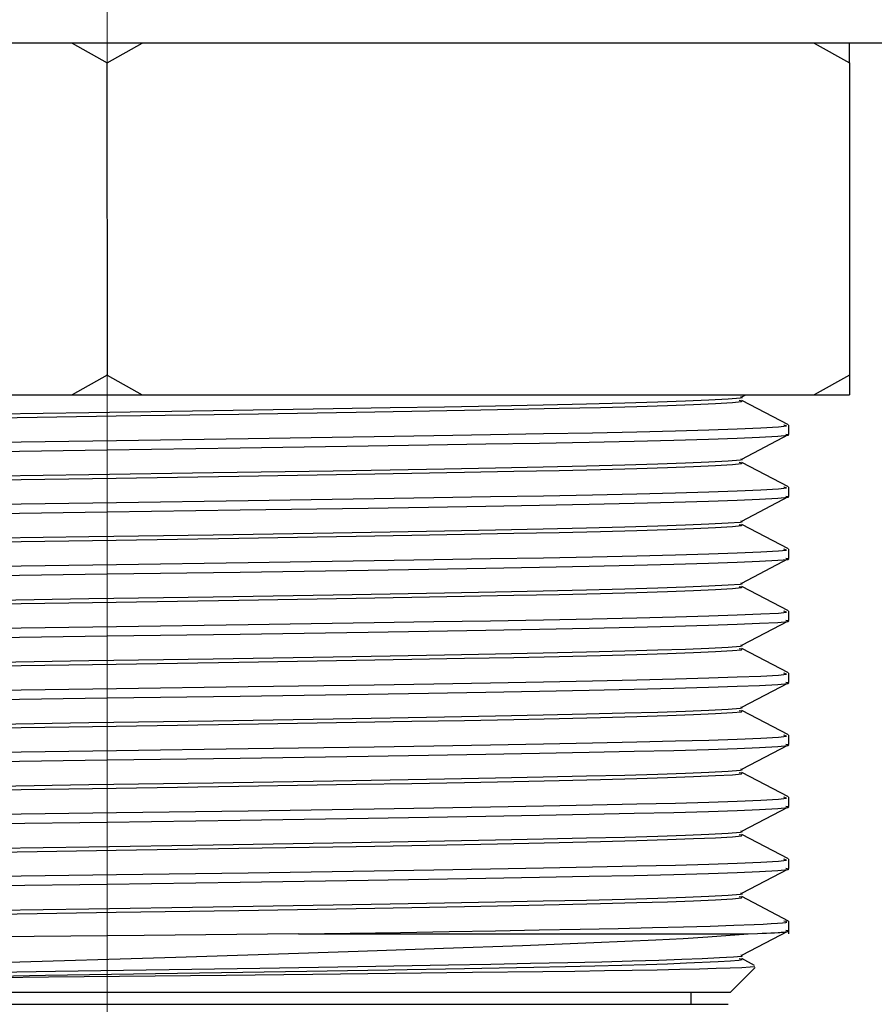
# Model space of a CAD drawing. Units: inches. Extents: x -36 to 1409, y -4026 to -2141.
# Drawn here: x 323 to 345, y -3045 to -3020 of the extents above; entities that cross this region are included whole.
import ezdxf

# ---------------------------------------------------------------- set-up
doc = ezdxf.new("R2010")
doc.units = ezdxf.units.IN
doc.header["$LTSCALE"] = 5
doc.header["$MEASUREMENT"] = 0
doc.header["$PDMODE"] = 65
doc.header["$PDSIZE"] = 0.2
doc.linetypes.add('CENTER', pattern=[50.8, 31.75, -6.35, 6.35, -6.35])
doc.linetypes.add('DIVIDE', pattern=[1.25, 0.5, -0.25, 0, -0.25, 0, -0.25])
doc.layers.get('DEFPOINTS').update_dxf_attribs({"color": 3, "linetype": 'DIVIDE', "lineweight": 0})
doc.layers.add('5', color=7, linetype='Continuous', lineweight=0)
doc.layers.add('Layer   1', color=7, linetype='Continuous')
doc.styles.add('MTSTANDARD', font='MONOTXT.shx', dxfattribs={"bigfont": 'EXTFONT.shx'})
doc.styles.add('WinFont11', font='txt', dxfattribs={"width": 0.4})
doc.dimstyles.new('DIMSTYEX_12', dxfattribs={"dimscale": 5, "dimtxt": 2.688, "dimasz": 3, "dimexe": 1, "dimexo": 1, "dimgap": 0.896, "dimtad": 3, "dimdec": 3, "dimdsep": 46, "dimtxsty": 'WinFont11', "dimblk": 'OPEN30', "dimblk1": 'OPEN30', "dimblk2": 'OPEN30', "dimsah": 1, "dimcen": 0, "dimclrd": 1, "dimclre": 1, "dimclrt": 1, "dimazin": 2, "dimtfac": 0.5, "dimtdec": 3, "dimtofl": 0, "dimtmove": 0, "dimatfit": 3, "dimfxl": 1, "dimtolj": 1, "dimtzin": 0, "dimlwd": -1, "dimlwe": -1, "dimarcsym": 0})

# ---------------------------------------------------------------- blocks, each defined once
blk = doc.blocks.new('_OPEN30')
at = {"color": 0, "linetype": 'ByBlock', "lineweight": -2}
for p, q in [((-1, 0.2679), (0, 0)), ((-1, 0.2679), (0, 0)), ((0, 0), (-1, -0.2679)), ((0, 0), (-1, 0)), ((0, 0), (-1, -0.2679)), ((0, 0), (-1, 0))]:
    blk.add_line(p, q, dxfattribs=at)
blk = doc.blocks.new('_D11')
at = {"layer": 'DEFPOINTS', "color": 1, "linetype": 'ByBlock'}
for p in [(305.862, -2996.888), (20.02, -3536.888), (332.564, -3536.888)]:
    blk.add_point(p, dxfattribs=at)
at = {"layer": 'Layer   1', "color": 1, "linetype": 'ByBlock'}
for p, q in [((300.862, -2996.888), (15.02, -2996.888)), ((20.02, -2996.888), (20.02, -3536.888)), ((327.564, -3536.888), (15.02, -3536.888))]:
    blk.add_line(p, q, dxfattribs=at)
at = {"layer": 'Layer   1', "color": 1, "linetype": 'ByBlock', "xscale": 14.77211629518297, "yscale": 14.77211629518297, "zscale": 14.77211629518297}
for p, rotation in [((20.02, -2996.888), 90), ((20.02, -3536.888), 270)]:
    blk.add_blockref('_OPEN30', p, dxfattribs=dict(at, rotation=rotation))
at = {"layer": 'Layer   1', "color": 1, "linetype": 'Continuous', "insert": (15.54, -3383.138), "char_height": 15, "attachment_point": 7, "rotation": 90, "line_spacing_factor": 0.833333, "style": 'MTSTANDARD'}
blk.add_mtext('{\\fＭＳ ゴシック|b0|i0|c128|p49;\\W1.0;540（フレキシブルホース収納時）}', dxfattribs=at)

msp = doc.modelspace()

# ---------------------------------------------------------------- linework, layer by layer
at = {"layer": '5', "color": 2, "linetype": 'CENTER'}
msp.add_line((325.5688, -3416.8893), (325.5688, -2793.4073), dxfattribs=at)
at = {"layer": 'Layer   1', "color": 2, "linetype": 'Continuous'}
for p, q in [((350.5688, -3020.5881), (300.5688, -3020.5881)), ((324.6701, -3020.5881), (325.5688, -3021.0881)), ((325.5688, -3021.0881), (326.4674, -3020.5881)), ((343.6701, -3020.5881), (344.5688, -3021.0881)), ((344.5688, -3021.0881), (344.5688, -3020.5881)), ((344.5688, -3021.0881), (344.5688, -3029.0881)), ((325.5688, -3029.0881), (324.6701, -3029.5881)), ((325.5688, -3029.0881), (326.4674, -3029.5881)), ((344.5688, -3029.0881), (343.6701, -3029.5881)), ((344.5688, -3029.0881), (344.5688, -3029.5881)), ((307.4674, -3029.5881), (324.6701, -3029.5881)), ((324.6701, -3029.5881), (326.4674, -3029.5881)), ((326.4674, -3029.5881), (343.6701, -3029.5881)), ((337.8355, -3029.819), (338.8196, -3029.7948)), ((338.8196, -3029.7948), (339.6625, -3029.7699)), ((339.6625, -3029.7699), (340.3715, -3029.7445)), ((340.3715, -3029.7445), (340.9702, -3029.719)), ((340.9702, -3029.719), (341.4678, -3029.6939)), ((341.1389, -3029.811), (341.5761, -3029.7862)), ((341.4678, -3029.6939), (341.7815, -3029.6691)), ((341.5761, -3029.7862), (341.8082, -3029.7618)), ((341.8174, -3029.7497), (341.7489, -3029.7376)), ((341.7815, -3029.6691), (341.8323, -3029.6569)), ((341.8323, -3029.6569), (341.7935, -3029.6447)), ((341.8082, -3029.7618), (341.8174, -3029.7497)), ((343.0126, -3030.3561), (341.8121, -3029.7309)), ((341.8123, -3029.6446), (341.9208, -3029.5881)), ((343.6701, -3029.5881), (344.5688, -3029.5881)), ((321.9428, -3030.0906), (325.1026, -3030.0415)), ((325.1026, -3030.0415), (328.2803, -3029.9933)), ((328.2803, -3029.9933), (331.3546, -3029.943)), ((328.9357, -3030.083), (331.9458, -3030.0328)), ((331.3546, -3029.943), (332.8147, -3029.9175)), ((331.9458, -3030.0328), (333.3664, -3030.0076)), ((332.8147, -3029.9175), (334.2041, -3029.8923)), ((333.3664, -3030.0076), (334.7132, -3029.9827)), ((334.2041, -3029.8923), (335.5117, -3029.8674)), ((334.7132, -3029.9827), (335.9754, -3029.9583)), ((335.5117, -3029.8674), (336.7268, -3029.8431)), ((335.9754, -3029.9583), (337.1418, -3029.9343)), ((336.7268, -3029.8431), (337.8355, -3029.819)), ((337.1418, -3029.9343), (338.1977, -3029.9105)), ((338.1977, -3029.9105), (339.1264, -3029.8863)), ((339.1264, -3029.8863), (339.917, -3029.8614)), ((339.917, -3029.8614), (340.5819, -3029.8362)), ((340.5819, -3029.8362), (341.1389, -3029.811)), ((322.6541, -3030.1793), (325.7987, -3030.1311)), ((325.7987, -3030.1311), (328.9357, -3030.083)), ((337.9914, -3030.5592), (339.1241, -3030.5354)), ((339.1241, -3030.5354), (340.1197, -3030.5111)), ((340.1197, -3030.5111), (340.974, -3030.4862)), ((340.974, -3030.4862), (341.6993, -3030.4609)), ((341.6993, -3030.4609), (342.3056, -3030.4357)), ((342.3056, -3030.4357), (342.7539, -3030.4108)), ((342.7539, -3030.4108), (342.9635, -3030.3863)), ((342.9635, -3030.3863), (342.8925, -3030.3623)), ((343.0188, -3030.6004), (343.0188, -3030.3623)), ((322.4278, -3030.8041), (325.8085, -3030.7562)), ((325.8085, -3030.7562), (329.1764, -3030.7077)), ((329.1764, -3030.7077), (332.4042, -3030.6576)), ((332.4042, -3030.6576), (333.93, -3030.6324)), ((333.93, -3030.6324), (335.3791, -3030.6075)), ((335.3791, -3030.6075), (336.7377, -3030.5831)), ((336.6393, -3030.823), (337.9072, -3030.7989)), ((336.7377, -3030.5831), (337.9914, -3030.5592)), ((337.9072, -3030.7989), (339.057, -3030.775)), ((339.057, -3030.775), (340.0786, -3030.7505)), ((340.0786, -3030.7505), (340.9612, -3030.7253)), ((340.9612, -3030.7253), (341.6929, -3030.6999)), ((341.6929, -3030.6999), (342.2696, -3030.6745)), ((341.8123, -3031.2321), (343.0128, -3030.607)), ((342.2696, -3030.6745), (342.7366, -3030.6495)), ((342.7366, -3030.6495), (343.0016, -3030.6248)), ((343.017, -3030.6126), (342.9436, -3030.6004)), ((343.0016, -3030.6248), (343.017, -3030.6126)), ((322.1657, -3031.0461), (325.5699, -3030.9975)), ((325.5699, -3030.9975), (328.9736, -3030.9489)), ((328.9736, -3030.9489), (332.2472, -3030.8983)), ((332.2472, -3030.8983), (333.7953, -3030.8728)), ((333.7953, -3030.8728), (335.2642, -3030.8477)), ((335.2642, -3030.8477), (336.6393, -3030.823)), ((340.3715, -3031.332), (340.9702, -3031.3065)), ((340.9702, -3031.3065), (341.4678, -3031.2814)), ((341.4678, -3031.2814), (341.7815, -3031.2566)), ((341.7815, -3031.2566), (341.8323, -3031.2444)), ((341.8323, -3031.2444), (341.7935, -3031.2322)), ((328.2803, -3031.5808), (331.3546, -3031.5304)), ((331.3546, -3031.5304), (332.8147, -3031.505)), ((332.8147, -3031.505), (334.2041, -3031.4797)), ((334.2041, -3031.4797), (335.5117, -3031.4549)), ((334.7132, -3031.5702), (335.9754, -3031.5458)), ((335.5117, -3031.4549), (336.7268, -3031.4306)), ((335.9754, -3031.5458), (337.1418, -3031.5218)), ((336.7268, -3031.4306), (337.8355, -3031.4065)), ((337.1418, -3031.5218), (338.1977, -3031.498)), ((337.8355, -3031.4065), (338.8196, -3031.3823)), ((338.1977, -3031.498), (339.1264, -3031.4738)), ((338.8196, -3031.3823), (339.6625, -3031.3574)), ((339.1264, -3031.4738), (339.917, -3031.4489)), ((339.6625, -3031.3574), (340.3715, -3031.332)), ((339.917, -3031.4489), (340.5819, -3031.4237)), ((340.5819, -3031.4237), (341.1389, -3031.3985)), ((341.1389, -3031.3985), (341.5761, -3031.3737)), ((341.5761, -3031.3737), (341.8082, -3031.3493)), ((341.8174, -3031.3372), (341.7489, -3031.3251)), ((341.8082, -3031.3493), (341.8174, -3031.3372)), ((343.0126, -3031.9436), (341.8121, -3031.3184)), ((321.9428, -3031.6781), (325.1026, -3031.629)), ((322.6541, -3031.7668), (325.7987, -3031.7186)), ((325.1026, -3031.629), (328.2803, -3031.5808)), ((325.7987, -3031.7186), (328.9357, -3031.6705)), ((328.9357, -3031.6705), (331.9458, -3031.6202)), ((331.9458, -3031.6202), (333.3664, -3031.5951)), ((333.3664, -3031.5951), (334.7132, -3031.5702)), ((340.974, -3032.0737), (341.6993, -3032.0484)), ((341.6993, -3032.0484), (342.3056, -3032.0232)), ((342.3056, -3032.0232), (342.7539, -3031.9983)), ((342.7539, -3031.9983), (342.9635, -3031.9738)), ((342.9635, -3031.9738), (342.8925, -3031.9498)), ((343.0188, -3032.1879), (343.0188, -3031.9498)), ((325.8085, -3032.3437), (329.1764, -3032.2952)), ((329.1764, -3032.2952), (332.4042, -3032.2451)), ((332.4042, -3032.2451), (333.93, -3032.2199)), ((333.93, -3032.2199), (335.3791, -3032.195)), ((335.3791, -3032.195), (336.7377, -3032.1706)), ((336.7377, -3032.1706), (337.9914, -3032.1467)), ((337.9914, -3032.1467), (339.1241, -3032.1229)), ((339.1241, -3032.1229), (340.1197, -3032.0986)), ((340.0786, -3032.338), (340.9612, -3032.3128)), ((340.1197, -3032.0986), (340.974, -3032.0737)), ((340.9612, -3032.3128), (341.6929, -3032.2873)), ((341.6929, -3032.2873), (342.2696, -3032.262)), ((341.8123, -3032.8196), (343.0128, -3032.1945)), ((342.2696, -3032.262), (342.7366, -3032.237)), ((342.7366, -3032.237), (343.0016, -3032.2123)), ((343.017, -3032.2001), (342.9436, -3032.1879)), ((343.0016, -3032.2123), (343.017, -3032.2001)), ((322.4278, -3032.3916), (325.8085, -3032.3437)), ((325.5699, -3032.585), (328.9736, -3032.5364)), ((328.9736, -3032.5364), (332.2472, -3032.4858)), ((332.2472, -3032.4858), (333.7953, -3032.4603)), ((333.7953, -3032.4603), (335.2642, -3032.4352)), ((335.2642, -3032.4352), (336.6393, -3032.4105)), ((336.6393, -3032.4105), (337.9072, -3032.3864)), ((337.9072, -3032.3864), (339.057, -3032.3625)), ((339.057, -3032.3625), (340.0786, -3032.338)), ((322.1657, -3032.6336), (325.5699, -3032.585)), ((341.8323, -3032.8319), (341.7935, -3032.8197)), ((332.8147, -3033.0925), (334.2041, -3033.0672)), ((334.2041, -3033.0672), (335.5117, -3033.0424)), ((335.5117, -3033.0424), (336.7268, -3033.0181)), ((336.7268, -3033.0181), (337.8355, -3032.994)), ((337.8355, -3032.994), (338.8196, -3032.9698)), ((338.1977, -3033.0855), (339.1264, -3033.0613)), ((338.8196, -3032.9698), (339.6625, -3032.9449)), ((339.1264, -3033.0613), (339.917, -3033.0364)), ((339.6625, -3032.9449), (340.3715, -3032.9195)), ((339.917, -3033.0364), (340.5819, -3033.0112)), ((340.3715, -3032.9195), (340.9702, -3032.894)), ((340.5819, -3033.0112), (341.1389, -3032.986)), ((340.9702, -3032.894), (341.4678, -3032.8689)), ((341.1389, -3032.986), (341.5761, -3032.9612)), ((341.4678, -3032.8689), (341.7815, -3032.8441)), ((341.5761, -3032.9612), (341.8082, -3032.9368)), ((341.8174, -3032.9247), (341.7489, -3032.9126)), ((341.7815, -3032.8441), (341.8323, -3032.8319)), ((341.8082, -3032.9368), (341.8174, -3032.9247)), ((343.0126, -3033.5311), (341.8121, -3032.9059)), ((321.9428, -3033.2656), (325.1026, -3033.2165)), ((322.6541, -3033.3543), (325.7987, -3033.3061)), ((325.1026, -3033.2165), (328.2803, -3033.1683)), ((325.7987, -3033.3061), (328.9357, -3033.258)), ((328.2803, -3033.1683), (331.3546, -3033.118)), ((328.9357, -3033.258), (331.9458, -3033.2077)), ((331.3546, -3033.118), (332.8147, -3033.0925)), ((331.9458, -3033.2077), (333.3664, -3033.1826)), ((333.3664, -3033.1826), (334.7132, -3033.1577)), ((334.7132, -3033.1577), (335.9754, -3033.1333)), ((335.9754, -3033.1333), (337.1418, -3033.1093)), ((337.1418, -3033.1093), (338.1977, -3033.0855)), ((342.7539, -3033.5858), (342.9635, -3033.5613)), ((342.9635, -3033.5613), (342.8925, -3033.5373)), ((343.0188, -3033.7754), (343.0188, -3033.5373)), ((332.4042, -3033.8326), (333.93, -3033.8074)), ((333.93, -3033.8074), (335.3791, -3033.7825)), ((335.3791, -3033.7825), (336.7377, -3033.7581)), ((336.7377, -3033.7581), (337.9914, -3033.7342)), ((337.9914, -3033.7342), (339.1241, -3033.7104)), ((339.1241, -3033.7104), (340.1197, -3033.6861)), ((340.1197, -3033.6861), (340.974, -3033.6612)), ((340.974, -3033.6612), (341.6993, -3033.6359)), ((341.6993, -3033.6359), (342.3056, -3033.6107)), ((341.8123, -3034.4071), (343.0128, -3033.782)), ((342.2696, -3033.8495), (342.7366, -3033.8245)), ((342.3056, -3033.6107), (342.7539, -3033.5858)), ((342.7366, -3033.8245), (343.0016, -3033.7998)), ((343.017, -3033.7876), (342.9436, -3033.7754)), ((343.0016, -3033.7998), (343.017, -3033.7876)), ((322.4278, -3033.9791), (325.8085, -3033.9312)), ((325.8085, -3033.9312), (329.1764, -3033.8827)), ((328.9736, -3034.1239), (332.2472, -3034.0733)), ((329.1764, -3033.8827), (332.4042, -3033.8326)), ((332.2472, -3034.0733), (333.7953, -3034.0478)), ((333.7953, -3034.0478), (335.2642, -3034.0227)), ((335.2642, -3034.0227), (336.6393, -3033.998)), ((336.6393, -3033.998), (337.9072, -3033.9739)), ((337.9072, -3033.9739), (339.057, -3033.95)), ((339.057, -3033.95), (340.0786, -3033.9255)), ((340.0786, -3033.9255), (340.9612, -3033.9003)), ((340.9612, -3033.9003), (341.6929, -3033.8749)), ((341.6929, -3033.8749), (342.2696, -3033.8495)), ((322.1657, -3034.2211), (325.5699, -3034.1725)), ((325.5699, -3034.1725), (328.9736, -3034.1239)), ((336.7268, -3034.6056), (337.8355, -3034.5815)), ((337.8355, -3034.5815), (338.8196, -3034.5573)), ((338.8196, -3034.5573), (339.6625, -3034.5324)), ((339.6625, -3034.5324), (340.3715, -3034.507)), ((340.3715, -3034.507), (340.9702, -3034.4815)), ((340.5819, -3034.5987), (341.1389, -3034.5735)), ((340.9702, -3034.4815), (341.4678, -3034.4564)), ((341.1389, -3034.5735), (341.5761, -3034.5487)), ((341.4678, -3034.4564), (341.7815, -3034.4316)), ((341.5761, -3034.5487), (341.8082, -3034.5243)), ((341.8174, -3034.5122), (341.7489, -3034.5001)), ((341.7815, -3034.4316), (341.8323, -3034.4194)), ((341.8323, -3034.4194), (341.7935, -3034.4072)), ((341.8082, -3034.5243), (341.8174, -3034.5122)), ((343.0126, -3035.1186), (341.8121, -3034.4934)), ((321.9428, -3034.8531), (325.1026, -3034.804)), ((325.1026, -3034.804), (328.2803, -3034.7558)), ((328.2803, -3034.7558), (331.3546, -3034.7055)), ((328.9357, -3034.8455), (331.9458, -3034.7953)), ((331.3546, -3034.7055), (332.8147, -3034.68)), ((331.9458, -3034.7953), (333.3664, -3034.7701)), ((332.8147, -3034.68), (334.2041, -3034.6548)), ((333.3664, -3034.7701), (334.7132, -3034.7452)), ((334.2041, -3034.6548), (335.5117, -3034.6299)), ((334.7132, -3034.7452), (335.9754, -3034.7208)), ((335.5117, -3034.6299), (336.7268, -3034.6056)), ((335.9754, -3034.7208), (337.1418, -3034.6968)), ((337.1418, -3034.6968), (338.1977, -3034.673)), ((338.1977, -3034.673), (339.1264, -3034.6488)), ((339.1264, -3034.6488), (339.917, -3034.6239)), ((339.917, -3034.6239), (340.5819, -3034.5987)), ((322.6541, -3034.9418), (325.7987, -3034.8936)), ((325.7987, -3034.8936), (328.9357, -3034.8455)), ((336.7377, -3035.3456), (337.9914, -3035.3217)), ((337.9914, -3035.3217), (339.1241, -3035.2979)), ((339.1241, -3035.2979), (340.1197, -3035.2736)), ((340.1197, -3035.2736), (340.974, -3035.2487)), ((340.974, -3035.2487), (341.6993, -3035.2234)), ((341.6993, -3035.2234), (342.3056, -3035.1982)), ((342.3056, -3035.1982), (342.7539, -3035.1733)), ((342.7539, -3035.1733), (342.9635, -3035.1488)), ((342.9635, -3035.1488), (342.8925, -3035.1248)), ((343.0188, -3035.3629), (343.0188, -3035.1248)), ((322.4278, -3035.5666), (325.8085, -3035.5187)), ((325.8085, -3035.5187), (329.1764, -3035.4702)), ((329.1764, -3035.4702), (332.4042, -3035.4201)), ((332.4042, -3035.4201), (333.93, -3035.3949)), ((333.93, -3035.3949), (335.3791, -3035.37)), ((335.2642, -3035.6102), (336.6393, -3035.5855)), ((335.3791, -3035.37), (336.7377, -3035.3456)), ((336.6393, -3035.5855), (337.9072, -3035.5614)), ((337.9072, -3035.5614), (339.057, -3035.5375)), ((339.057, -3035.5375), (340.0786, -3035.513)), ((340.0786, -3035.513), (340.9612, -3035.4878)), ((340.9612, -3035.4878), (341.6929, -3035.4624)), ((341.6929, -3035.4624), (342.2696, -3035.437)), ((341.8123, -3035.9946), (343.0128, -3035.3695)), ((342.2696, -3035.437), (342.7366, -3035.412)), ((342.7366, -3035.412), (343.0016, -3035.3873)), ((343.017, -3035.3751), (342.9436, -3035.3629)), ((343.0016, -3035.3873), (343.017, -3035.3751)), ((322.1657, -3035.8086), (325.5699, -3035.76)), ((325.5699, -3035.76), (328.9736, -3035.7114)), ((328.9736, -3035.7114), (332.2472, -3035.6608)), ((332.2472, -3035.6608), (333.7953, -3035.6353)), ((333.7953, -3035.6353), (335.2642, -3035.6102)), ((339.6625, -3036.1199), (340.3715, -3036.0945)), ((340.3715, -3036.0945), (340.9702, -3036.069)), ((340.9702, -3036.069), (341.4678, -3036.0439)), ((341.4678, -3036.0439), (341.7815, -3036.0191)), ((341.8174, -3036.0997), (341.7489, -3036.0876)), ((341.7815, -3036.0191), (341.8323, -3036.0069)), ((341.8323, -3036.0069), (341.7935, -3035.9947)), ((343.0126, -3036.7061), (341.8121, -3036.0809)), ((325.1026, -3036.3915), (328.2803, -3036.3433)), ((328.2803, -3036.3433), (331.3546, -3036.2929)), ((331.3546, -3036.2929), (332.8147, -3036.2675)), ((332.8147, -3036.2675), (334.2041, -3036.2422)), ((333.3664, -3036.3576), (334.7132, -3036.3327)), ((334.2041, -3036.2422), (335.5117, -3036.2174)), ((334.7132, -3036.3327), (335.9754, -3036.3083)), ((335.5117, -3036.2174), (336.7268, -3036.1931)), ((335.9754, -3036.3083), (337.1418, -3036.2843)), ((336.7268, -3036.1931), (337.8355, -3036.169)), ((337.1418, -3036.2843), (338.1977, -3036.2605)), ((337.8355, -3036.169), (338.8196, -3036.1448)), ((338.1977, -3036.2605), (339.1264, -3036.2363)), ((338.8196, -3036.1448), (339.6625, -3036.1199)), ((339.1264, -3036.2363), (339.917, -3036.2114)), ((339.917, -3036.2114), (340.5819, -3036.1862)), ((340.5819, -3036.1862), (341.1389, -3036.161)), ((341.1389, -3036.161), (341.5761, -3036.1362)), ((341.5761, -3036.1362), (341.8082, -3036.1118)), ((341.8082, -3036.1118), (341.8174, -3036.0997)), ((321.9428, -3036.4406), (325.1026, -3036.3915)), ((322.6541, -3036.5293), (325.7987, -3036.4811)), ((325.7987, -3036.4811), (328.9357, -3036.433)), ((328.9357, -3036.433), (331.9458, -3036.3827)), ((331.9458, -3036.3827), (333.3664, -3036.3576)), ((340.1197, -3036.8611), (340.974, -3036.8362)), ((340.974, -3036.8362), (341.6993, -3036.8109)), ((341.6993, -3036.8109), (342.3056, -3036.7857)), ((342.3056, -3036.7857), (342.7539, -3036.7608)), ((342.7539, -3036.7608), (342.9635, -3036.7363)), ((342.9635, -3036.7363), (342.8925, -3036.7123)), ((343.0188, -3036.9504), (343.0188, -3036.7123)), ((325.8085, -3037.1062), (329.1764, -3037.0577)), ((329.1764, -3037.0577), (332.4042, -3037.0076)), ((332.4042, -3037.0076), (333.93, -3036.9824)), ((333.93, -3036.9824), (335.3791, -3036.9575)), ((335.3791, -3036.9575), (336.7377, -3036.9331)), ((336.7377, -3036.9331), (337.9914, -3036.9092)), ((337.9914, -3036.9092), (339.1241, -3036.8854)), ((339.057, -3037.125), (340.0786, -3037.1005)), ((339.1241, -3036.8854), (340.1197, -3036.8611)), ((340.0786, -3037.1005), (340.9612, -3037.0753)), ((340.9612, -3037.0753), (341.6929, -3037.0498)), ((341.6929, -3037.0498), (342.2696, -3037.0245)), ((341.8123, -3037.5821), (343.0128, -3036.957)), ((342.2696, -3037.0245), (342.7366, -3036.9995)), ((342.7366, -3036.9995), (343.0016, -3036.9748)), ((343.017, -3036.9626), (342.9436, -3036.9504)), ((343.0016, -3036.9748), (343.017, -3036.9626)), ((322.1657, -3037.3961), (325.5699, -3037.3475)), ((322.4278, -3037.1541), (325.8085, -3037.1062)), ((325.5699, -3037.3475), (328.9736, -3037.2989)), ((328.9736, -3037.2989), (332.2472, -3037.2483)), ((332.2472, -3037.2483), (333.7953, -3037.2228)), ((333.7953, -3037.2228), (335.2642, -3037.1977)), ((335.2642, -3037.1977), (336.6393, -3037.173)), ((336.6393, -3037.173), (337.9072, -3037.1489)), ((337.9072, -3037.1489), (339.057, -3037.125)), ((341.4678, -3037.6314), (341.7815, -3037.6066)), ((341.7815, -3037.6066), (341.8323, -3037.5944)), ((341.8323, -3037.5944), (341.7935, -3037.5822)), ((331.3546, -3037.8805), (332.8147, -3037.855)), ((332.8147, -3037.855), (334.2041, -3037.8298)), ((334.2041, -3037.8298), (335.5117, -3037.8049)), ((335.5117, -3037.8049), (336.7268, -3037.7806)), ((336.7268, -3037.7806), (337.8355, -3037.7565)), ((337.1418, -3037.8718), (338.1977, -3037.848)), ((337.8355, -3037.7565), (338.8196, -3037.7323)), ((338.1977, -3037.848), (339.1264, -3037.8238)), ((338.8196, -3037.7323), (339.6625, -3037.7074)), ((339.1264, -3037.8238), (339.917, -3037.7989)), ((339.6625, -3037.7074), (340.3715, -3037.682)), ((339.917, -3037.7989), (340.5819, -3037.7737)), ((340.3715, -3037.682), (340.9702, -3037.6565)), ((340.5819, -3037.7737), (341.1389, -3037.7485)), ((340.9702, -3037.6565), (341.4678, -3037.6314)), ((341.1389, -3037.7485), (341.5761, -3037.7237)), ((341.5761, -3037.7237), (341.8082, -3037.6993)), ((341.8174, -3037.6872), (341.7489, -3037.6751)), ((341.8082, -3037.6993), (341.8174, -3037.6872)), ((343.0126, -3038.2936), (341.8121, -3037.6684)), ((321.9428, -3038.0281), (325.1026, -3037.979)), ((322.6541, -3038.1168), (325.7987, -3038.0686)), ((325.1026, -3037.979), (328.2803, -3037.9308)), ((325.7987, -3038.0686), (328.9357, -3038.0205)), ((328.2803, -3037.9308), (331.3546, -3037.8805)), ((328.9357, -3038.0205), (331.9458, -3037.9702)), ((331.9458, -3037.9702), (333.3664, -3037.9451)), ((333.3664, -3037.9451), (334.7132, -3037.9202)), ((334.7132, -3037.9202), (335.9754, -3037.8958)), ((335.9754, -3037.8958), (337.1418, -3037.8718)), ((342.3056, -3038.3732), (342.7539, -3038.3483)), ((342.7539, -3038.3483), (342.9635, -3038.3238)), ((342.9635, -3038.3238), (342.8925, -3038.2998)), ((343.0188, -3038.5379), (343.0188, -3038.2998)), ((329.1764, -3038.6452), (332.4042, -3038.5951)), ((332.4042, -3038.5951), (333.93, -3038.5699)), ((333.93, -3038.5699), (335.3791, -3038.545)), ((335.3791, -3038.545), (336.7377, -3038.5206)), ((336.7377, -3038.5206), (337.9914, -3038.4967)), ((337.9914, -3038.4967), (339.1241, -3038.4729)), ((339.1241, -3038.4729), (340.1197, -3038.4486)), ((340.1197, -3038.4486), (340.974, -3038.4237)), ((340.974, -3038.4237), (341.6993, -3038.3984)), ((341.6929, -3038.6374), (342.2696, -3038.612)), ((341.6993, -3038.3984), (342.3056, -3038.3732)), ((341.8123, -3039.1696), (343.0128, -3038.5445)), ((342.2696, -3038.612), (342.7366, -3038.587)), ((342.7366, -3038.587), (343.0016, -3038.5623)), ((343.017, -3038.5501), (342.9436, -3038.5379)), ((343.0016, -3038.5623), (343.017, -3038.5501)), ((322.4278, -3038.7416), (325.8085, -3038.6937)), ((325.8085, -3038.6937), (329.1764, -3038.6452)), ((328.9736, -3038.8864), (332.2472, -3038.8358)), ((332.2472, -3038.8358), (333.7953, -3038.8103)), ((333.7953, -3038.8103), (335.2642, -3038.7852)), ((335.2642, -3038.7852), (336.6393, -3038.7605)), ((336.6393, -3038.7605), (337.9072, -3038.7364)), ((337.9072, -3038.7364), (339.057, -3038.7125)), ((339.057, -3038.7125), (340.0786, -3038.688)), ((340.0786, -3038.688), (340.9612, -3038.6628)), ((340.9612, -3038.6628), (341.6929, -3038.6374)), ((322.1657, -3038.9836), (325.5699, -3038.935)), ((325.5699, -3038.935), (328.9736, -3038.8864)), ((335.5117, -3039.3924), (336.7268, -3039.3681)), ((336.7268, -3039.3681), (337.8355, -3039.344)), ((337.8355, -3039.344), (338.8196, -3039.3198)), ((338.8196, -3039.3198), (339.6625, -3039.2949)), ((339.6625, -3039.2949), (340.3715, -3039.2695)), ((339.917, -3039.3864), (340.5819, -3039.3612)), ((340.3715, -3039.2695), (340.9702, -3039.244)), ((340.5819, -3039.3612), (341.1389, -3039.336)), ((340.9702, -3039.244), (341.4678, -3039.2189)), ((341.1389, -3039.336), (341.5761, -3039.3112)), ((341.4678, -3039.2189), (341.7815, -3039.1942)), ((341.5761, -3039.3112), (341.8082, -3039.2868)), ((341.8174, -3039.2747), (341.7489, -3039.2626)), ((341.7815, -3039.1942), (341.8323, -3039.1819)), ((341.8323, -3039.1819), (341.7935, -3039.1697)), ((341.8082, -3039.2868), (341.8174, -3039.2747)), ((343.0126, -3039.8811), (341.8121, -3039.2559)), ((321.9428, -3039.6156), (325.1026, -3039.5665)), ((325.1026, -3039.5665), (328.2803, -3039.5183)), ((325.7987, -3039.6561), (328.9357, -3039.608)), ((328.2803, -3039.5183), (331.3546, -3039.468)), ((328.9357, -3039.608), (331.9458, -3039.5578)), ((331.3546, -3039.468), (332.8147, -3039.4425)), ((331.9458, -3039.5578), (333.3664, -3039.5326)), ((332.8147, -3039.4425), (334.2041, -3039.4173)), ((333.3664, -3039.5326), (334.7132, -3039.5077)), ((334.2041, -3039.4173), (335.5117, -3039.3924)), ((334.7132, -3039.5077), (335.9754, -3039.4833)), ((335.9754, -3039.4833), (337.1418, -3039.4593)), ((337.1418, -3039.4593), (338.1977, -3039.4355)), ((338.1977, -3039.4355), (339.1264, -3039.4113)), ((339.1264, -3039.4113), (339.917, -3039.3864)), ((322.6541, -3039.7043), (325.7987, -3039.6561)), ((335.3791, -3040.1325), (336.7377, -3040.1081)), ((336.7377, -3040.1081), (337.9914, -3040.0842)), ((337.9914, -3040.0842), (339.1241, -3040.0604)), ((339.1241, -3040.0604), (340.1197, -3040.0361)), ((340.1197, -3040.0361), (340.974, -3040.0112)), ((340.974, -3040.0112), (341.6993, -3039.9859)), ((341.6993, -3039.9859), (342.3056, -3039.9607)), ((342.3056, -3039.9607), (342.7539, -3039.9358)), ((342.7539, -3039.9358), (342.9635, -3039.9113)), ((342.9635, -3039.9113), (342.8925, -3039.8873)), ((343.017, -3040.1376), (342.9436, -3040.1254)), ((343.0188, -3040.1254), (343.0188, -3039.8873)), ((322.4278, -3040.3291), (325.8085, -3040.2812)), ((325.8085, -3040.2812), (329.1764, -3040.2327)), ((329.1764, -3040.2327), (332.4042, -3040.1826)), ((332.4042, -3040.1826), (333.93, -3040.1574)), ((333.7953, -3040.3978), (335.2642, -3040.3727)), ((333.93, -3040.1574), (335.3791, -3040.1325)), ((335.2642, -3040.3727), (336.6393, -3040.348)), ((336.6393, -3040.348), (337.9072, -3040.3239)), ((337.9072, -3040.3239), (339.057, -3040.3)), ((339.057, -3040.3), (340.0786, -3040.2755)), ((340.0786, -3040.2755), (340.9612, -3040.2503)), ((340.9612, -3040.2503), (341.6929, -3040.2249)), ((341.6929, -3040.2249), (342.2696, -3040.1995)), ((341.8123, -3040.7571), (343.0128, -3040.132)), ((342.2696, -3040.1995), (342.7366, -3040.1745)), ((342.7366, -3040.1745), (343.0016, -3040.1498)), ((343.0016, -3040.1498), (343.017, -3040.1376)), ((322.1657, -3040.5711), (325.5699, -3040.5225)), ((325.5699, -3040.5225), (328.9736, -3040.4739)), ((328.9736, -3040.4739), (332.2472, -3040.4233)), ((332.2472, -3040.4233), (333.7953, -3040.3978)), ((338.8196, -3040.9073), (339.6625, -3040.8824)), ((339.6625, -3040.8824), (340.3715, -3040.857)), ((340.3715, -3040.857), (340.9702, -3040.8315)), ((340.9702, -3040.8315), (341.4678, -3040.8064)), ((341.4678, -3040.8064), (341.7815, -3040.7816)), ((341.5761, -3040.8987), (341.8082, -3040.8743)), ((341.8174, -3040.8622), (341.7489, -3040.8501)), ((341.7815, -3040.7816), (341.8323, -3040.7694)), ((341.8323, -3040.7694), (341.7935, -3040.7572)), ((341.8082, -3040.8743), (341.8174, -3040.8622)), ((343.0126, -3041.4686), (341.8121, -3040.8434)), ((325.1026, -3041.154), (328.2803, -3041.1058)), ((328.2803, -3041.1058), (331.3546, -3041.0554)), ((331.3546, -3041.0554), (332.8147, -3041.03)), ((331.9458, -3041.1452), (333.3664, -3041.1201)), ((332.8147, -3041.03), (334.2041, -3041.0047)), ((333.3664, -3041.1201), (334.7132, -3041.0952)), ((334.2041, -3041.0047), (335.5117, -3040.9799)), ((334.7132, -3041.0952), (335.9754, -3041.0708)), ((335.5117, -3040.9799), (336.7268, -3040.9556)), ((335.9754, -3041.0708), (337.1418, -3041.0468)), ((336.7268, -3040.9556), (337.8355, -3040.9315)), ((337.1418, -3041.0468), (338.1977, -3041.023)), ((337.8355, -3040.9315), (338.8196, -3040.9073)), ((338.1977, -3041.023), (339.1264, -3040.9988)), ((339.1264, -3040.9988), (339.917, -3040.9739)), ((339.917, -3040.9739), (340.5819, -3040.9487)), ((340.5819, -3040.9487), (341.1389, -3040.9235)), ((341.1389, -3040.9235), (341.5761, -3040.8987)), ((321.9428, -3041.2031), (325.1026, -3041.154)), ((322.6541, -3041.2918), (325.7987, -3041.2436)), ((325.7987, -3041.2436), (328.9357, -3041.1955)), ((328.9357, -3041.1955), (331.9458, -3041.1452)), ((339.1241, -3041.6479), (340.1197, -3041.6236)), ((340.1197, -3041.6236), (340.974, -3041.5987)), ((340.974, -3041.5987), (341.6993, -3041.5734)), ((341.6993, -3041.5734), (342.3056, -3041.5482)), ((342.3056, -3041.5482), (342.7539, -3041.5233)), ((342.7539, -3041.5233), (342.9635, -3041.4988)), ((342.9635, -3041.4988), (342.8925, -3041.4748)), ((343.0188, -3041.7129), (343.0188, -3041.4748)), ((322.4278, -3041.9166), (325.8085, -3041.8687)), ((325.8085, -3041.8687), (329.1764, -3041.8202)), ((329.1764, -3041.8202), (332.4042, -3041.7701)), ((332.4042, -3041.7701), (333.93, -3041.7449)), ((333.93, -3041.7449), (335.3791, -3041.72)), ((335.3791, -3041.72), (336.7377, -3041.6956)), ((336.7377, -3041.6956), (337.9914, -3041.6717)), ((337.9072, -3041.9114), (339.057, -3041.8875)), ((337.9914, -3041.6717), (339.1241, -3041.6479)), ((339.057, -3041.8875), (340.0786, -3041.863)), ((340.0786, -3041.863), (340.9612, -3041.8378)), ((340.9612, -3041.8378), (341.6929, -3041.8123)), ((341.6929, -3041.8123), (342.2696, -3041.787)), ((341.8123, -3042.3446), (343.0128, -3041.7195)), ((342.2696, -3041.787), (342.7366, -3041.762)), ((342.7366, -3041.762), (343.0016, -3041.7373)), ((343.017, -3041.7251), (342.9436, -3041.7129)), ((343.0016, -3041.7373), (343.017, -3041.7251)), ((322.1657, -3042.1586), (325.5699, -3042.11)), ((325.5699, -3042.11), (328.9736, -3042.0614)), ((328.9736, -3042.0614), (332.2472, -3042.0108)), ((332.2472, -3042.0108), (333.7953, -3041.9853)), ((333.7953, -3041.9853), (335.2642, -3041.9602)), ((335.2642, -3041.9602), (336.6393, -3041.9355)), ((336.6393, -3041.9355), (337.9072, -3041.9114)), ((340.9702, -3042.419), (341.4678, -3042.3939)), ((341.4678, -3042.3939), (341.7815, -3042.3691)), ((341.7815, -3042.3691), (341.8323, -3042.3569)), ((341.8323, -3042.3569), (341.7935, -3042.3447)), ((328.2803, -3042.6933), (331.3546, -3042.643)), ((331.3546, -3042.643), (332.8147, -3042.6175)), ((332.8147, -3042.6175), (334.2041, -3042.5923)), ((334.2041, -3042.5923), (335.5117, -3042.5674)), ((335.5117, -3042.5674), (336.7268, -3042.5431)), ((335.9754, -3042.6583), (337.1418, -3042.6343)), ((336.7268, -3042.5431), (337.8355, -3042.519)), ((337.1418, -3042.6343), (338.1977, -3042.6105)), ((337.8355, -3042.519), (338.8196, -3042.4948)), ((338.1977, -3042.6105), (339.1264, -3042.5863)), ((338.8196, -3042.4948), (339.6625, -3042.4699)), ((339.1264, -3042.5863), (339.917, -3042.5614)), ((339.6625, -3042.4699), (340.3715, -3042.4445)), ((339.917, -3042.5614), (340.5819, -3042.5362)), ((340.3715, -3042.4445), (340.9702, -3042.419)), ((340.5819, -3042.5362), (341.1389, -3042.511)), ((341.1389, -3042.511), (341.5761, -3042.4862)), ((341.5761, -3042.4862), (341.8082, -3042.4618)), ((341.8174, -3042.4497), (341.7489, -3042.4376)), ((341.8082, -3042.4618), (341.8174, -3042.4497)), ((343.0126, -3043.0561), (341.8121, -3042.4309)), ((321.9428, -3042.7906), (325.1026, -3042.7415)), ((322.6541, -3042.8793), (325.7987, -3042.8311)), ((325.1026, -3042.7415), (328.2803, -3042.6933)), ((325.7987, -3042.8311), (328.9357, -3042.783)), ((328.9357, -3042.783), (331.9458, -3042.7327)), ((331.9458, -3042.7327), (333.3664, -3042.7076)), ((333.3664, -3042.7076), (334.7132, -3042.6827)), ((334.7132, -3042.6827), (335.9754, -3042.6583)), ((341.6122, -3043.1642), (342.1347, -3043.1433)), ((342.1347, -3043.1433), (342.3637, -3043.133)), ((342.3637, -3043.133), (342.5645, -3043.1227)), ((342.5645, -3043.1227), (342.7312, -3043.1124)), ((342.7312, -3043.1124), (342.8581, -3043.1022)), ((342.8581, -3043.1022), (342.9395, -3043.0921)), ((342.9465, -3043.0722), (342.8925, -3043.0623)), ((342.9395, -3043.0921), (342.9695, -3043.0821)), ((342.9695, -3043.0821), (342.9465, -3043.0722)), ((343.0188, -3043.3882), (343.0188, -3043.0623)), ((330.4676, -3043.3881), (326.5179, -3043.4262)), ((330.4676, -3043.3881), (331.7905, -3043.3674)), ((330.4676, -3043.3881), (341.9758, -3043.3881)), ((331.7905, -3043.3674), (333.082, -3043.3466)), ((333.082, -3043.3466), (334.3226, -3043.3259)), ((334.3226, -3043.3259), (335.5058, -3043.3053)), ((335.5058, -3043.3053), (336.6261, -3043.2851)), ((336.6261, -3043.2851), (337.6768, -3043.2654)), ((337.6768, -3043.2654), (338.6488, -3043.2457)), ((338.6488, -3043.2457), (339.5322, -3043.226)), ((339.5322, -3043.226), (340.3184, -3043.2057)), ((340.3184, -3043.2057), (341.0092, -3043.1851)), ((340.9423, -3043.4625), (341.9758, -3043.3881)), ((341.0092, -3043.1851), (341.6122, -3043.1642)), ((341.8123, -3043.9321), (343.0128, -3043.307)), ((341.9758, -3043.3881), (342.2189, -3043.3769)), ((342.2189, -3043.3769), (342.3361, -3043.3713)), ((342.3361, -3043.3713), (342.4487, -3043.3658)), ((342.4487, -3043.3658), (342.555, -3043.3602)), ((342.555, -3043.3602), (342.6539, -3043.3547)), ((342.6539, -3043.3547), (342.744, -3043.3492)), ((342.744, -3043.3492), (342.7853, -3043.3465)), ((342.7853, -3043.3465), (342.8238, -3043.3438)), ((342.8238, -3043.3438), (342.8595, -3043.341)), ((342.8595, -3043.341), (342.8921, -3043.3383)), ((342.8921, -3043.3383), (342.9215, -3043.3356)), ((342.9215, -3043.3356), (342.9475, -3043.3328)), ((342.984, -3043.3058), (342.9436, -3043.3004)), ((342.9475, -3043.3328), (342.9699, -3043.3301)), ((342.9699, -3043.3301), (342.9886, -3043.3274)), ((343.0005, -3043.3085), (342.984, -3043.3058)), ((342.9886, -3043.3274), (343.0034, -3043.3247)), ((343.0127, -3043.3112), (343.0005, -3043.3085)), ((343.0034, -3043.3247), (343.0141, -3043.322)), ((343.02, -3043.3139), (343.0127, -3043.3112)), ((343.0141, -3043.322), (343.0206, -3043.3193)), ((343.0226, -3043.3166), (343.02, -3043.3139)), ((343.0206, -3043.3193), (343.0226, -3043.3166)), ((326.5179, -3043.4262), (322.5232, -3043.4636)), ((336.2045, -3043.6795), (338.0264, -3043.608)), ((338.0264, -3043.608), (339.6121, -3043.5363)), ((339.6121, -3043.5363), (340.3127, -3043.4997)), ((340.3127, -3043.4997), (340.9423, -3043.4625)), ((327.3226, -3043.9803), (329.6961, -3043.9054)), ((329.6961, -3043.9054), (331.9984, -3043.8292)), ((331.9984, -3043.8292), (334.182, -3043.7533)), ((334.182, -3043.7533), (336.2045, -3043.6795)), ((322.5483, -3044.1272), (327.3226, -3043.9803)), ((334.3075, -3044.1778), (335.3897, -3044.1573)), ((335.3897, -3044.1573), (336.4093, -3044.1371)), ((336.4093, -3044.1371), (337.3593, -3044.1171)), ((337.3593, -3044.1171), (338.2297, -3044.0972)), ((338.2297, -3044.0972), (339.01, -3044.0771)), ((339.01, -3044.0771), (339.692, -3044.0564)), ((339.3661, -3044.1668), (339.917, -3044.1489)), ((339.692, -3044.0564), (340.283, -3044.0354)), ((339.917, -3044.1489), (340.4036, -3044.1309)), ((340.283, -3044.0354), (340.7963, -3044.0143)), ((340.4036, -3044.1309), (341.2103, -3044.0949)), ((340.7963, -3044.0143), (341.2443, -3043.9934)), ((341.2103, -3044.0949), (341.524, -3044.0772)), ((341.2443, -3043.9934), (341.6032, -3043.9728)), ((341.524, -3044.0772), (341.74, -3044.0597)), ((341.6032, -3043.9728), (341.8084, -3043.9524)), ((341.74, -3044.0597), (341.8235, -3044.0424)), ((341.8235, -3044.0424), (341.7489, -3044.0251)), ((341.8324, -3043.9423), (341.7935, -3043.9322)), ((341.8084, -3043.9524), (341.8324, -3043.9423)), ((342.1436, -3044.1911), (341.8121, -3044.0184)), ((321.6432, -3044.383), (324.2447, -3044.342)), ((323.9943, -3044.4459), (328.4919, -3044.3775)), ((324.2447, -3044.342), (329.4813, -3044.2617)), ((328.4919, -3044.3775), (330.6778, -3044.3419)), ((329.4813, -3044.2617), (331.9799, -3044.2197)), ((330.6778, -3044.3419), (332.7656, -3044.3058)), ((332.9461, -3044.4014), (330.8316, -3044.425)), ((331.9799, -3044.2197), (334.3075, -3044.1778)), ((332.7656, -3044.3058), (334.7131, -3044.2702)), ((334.921, -3044.3779), (332.9461, -3044.4014)), ((334.7131, -3044.2702), (336.4875, -3044.2355)), ((336.7186, -3044.3554), (334.921, -3044.3779)), ((336.4875, -3044.2355), (337.2995, -3044.2184)), ((337.5399, -3044.3443), (336.7186, -3044.3554)), ((337.2995, -3044.2184), (338.054, -3044.2014)), ((338.3042, -3044.3331), (337.5399, -3044.3443)), ((338.054, -3044.2014), (338.7448, -3044.1842)), ((339.0084, -3044.3217), (338.3042, -3044.3331)), ((338.7448, -3044.1842), (339.3661, -3044.1668)), ((339.6498, -3044.3102), (339.0084, -3044.3217)), ((340.2247, -3044.2985), (339.6498, -3044.3102)), ((340.7281, -3044.2867), (340.2247, -3044.2985)), ((341.1569, -3044.275), (340.7281, -3044.2867)), ((341.5163, -3044.2633), (341.1569, -3044.275)), ((341.812, -3044.2516), (341.5163, -3044.2633)), ((341.5188, -3044.8881), (342.1604, -3044.2465)), ((342.0289, -3044.2402), (341.812, -3044.2516)), ((342.135, -3044.229), (342.0289, -3044.2402)), ((342.1318, -3044.218), (342.135, -3044.229)), ((321.76, -3044.481), (323.9943, -3044.4459)), ((324.0702, -3044.4938), (321.8192, -3044.5169)), ((328.6189, -3044.4486), (324.0702, -3044.4938)), ((330.8316, -3044.425), (328.6189, -3044.4486)), ((341.5188, -3044.8881), (309.6188, -3044.8881)), ((340.5188, -3045.1881), (340.5188, -3044.8881)), ((309.6688, -3045.1881), (341.4688, -3045.1881))]:
    msp.add_line(p, q, dxfattribs=at)
at = {"layer": 'Layer   1', "color": 7, "linetype": 'Continuous'}
for p, q in [((325.5645, -3021.0857), (325.5688, -3029.0881)), ((325.5688, -3029.0881), (325.5509, -3029.0881))]:
    msp.add_line(p, q, dxfattribs=at)

# ---------------------------------------------------------------- dimensions: what is measured, and where the dimension line sits
at = {"layer": 'Layer   1', "color": 1, "linetype": 'ByBlock'}
dim = msp.add_linear_dim(base=(20.0201, -3536.8881), p1=(305.8615, -2996.8881), p2=(332.5645, -3536.8881), angle=270, text='<>（フレキシブルホース収納時）', dimstyle='DIMSTYEX_12', override={"dimtxt": 2.688, "dimdec": 3, "dimtxsty": 'WinFont11', "dimblk1": 'OPEN30', "dimblk2": 'OPEN30', "dimsah": 1, "dimclrd": 1, "dimclre": 1, "dimtdec": 3}, dxfattribs=at)
dim.commit()
dim.dimension.update_dxf_attribs({"geometry": '_D11', "text_midpoint": (8.0401, -3266.8881), "dimtype": 160})

doc.saveas('drawing.dxf')
